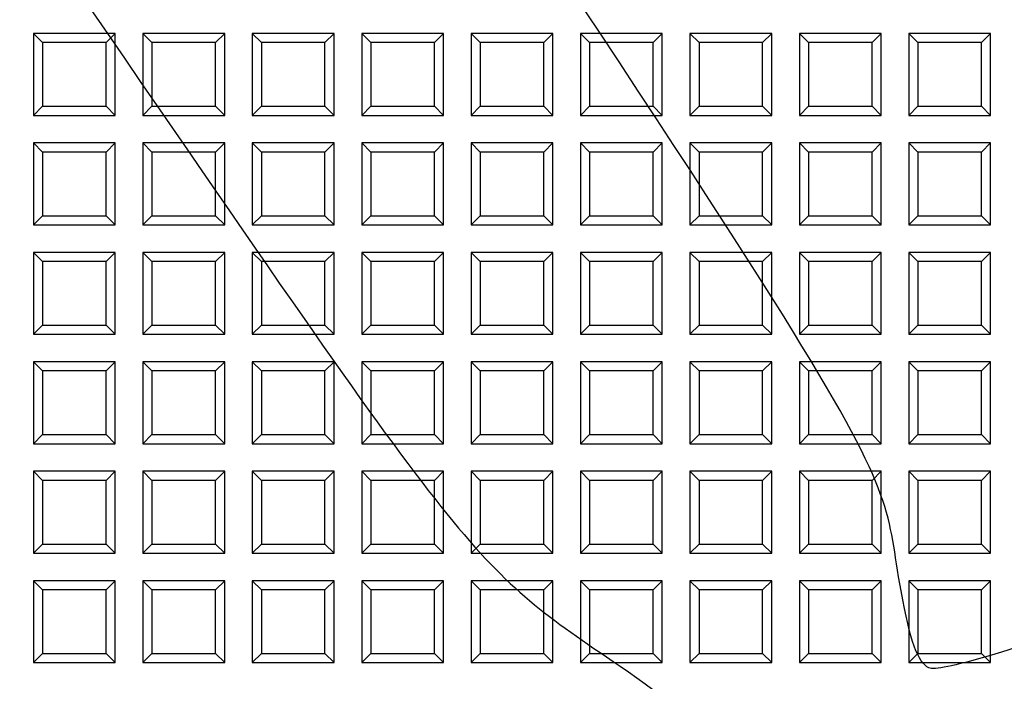
# Model space of a CAD drawing. Units: millimetres. Extents: x 0 to 291, y 0 to 204.
# Drawn here: x 110 to 125, y 59 to 69 of the extents above; entities that cross this region are included whole.
import ezdxf

# ---------------------------------------------------------------- set-up
doc = ezdxf.new("R2010")
doc.units = ezdxf.units.MM
doc.layers.add('D-17T', color=7, linetype='Continuous')
doc.layers.add('Default', color=7, linetype='Continuous')

# ---------------------------------------------------------------- blocks, each defined once
blk = doc.blocks.new('SE1')
at = {"layer": 'D-17T', "color": 7, "linetype": 'Continuous'}
for p, q in [((111.177, 68.957), (109.917, 68.957)), ((110.057, 68.817), (109.917, 68.957)), ((109.917, 68.957), (109.917, 67.697)), ((111.037, 68.817), (111.177, 68.957)), ((111.177, 67.697), (111.177, 68.957)), ((112.863, 68.957), (111.603, 68.957)), ((111.743, 68.817), (111.603, 68.957)), ((111.603, 68.957), (111.603, 67.697)), ((112.723, 68.817), (112.863, 68.957)), ((112.863, 67.697), (112.863, 68.957)), ((114.549, 68.957), (113.289, 68.957)), ((113.429, 68.817), (113.289, 68.957)), ((113.289, 68.957), (113.289, 67.697)), ((114.409, 68.817), (114.549, 68.957)), ((114.549, 67.697), (114.549, 68.957)), ((116.235, 68.957), (114.975, 68.957)), ((115.115, 68.817), (114.975, 68.957)), ((114.975, 68.957), (114.975, 67.697)), ((116.095, 68.817), (116.235, 68.957)), ((116.235, 67.697), (116.235, 68.957)), ((117.921, 68.957), (116.661, 68.957)), ((116.801, 68.817), (116.661, 68.957)), ((116.661, 68.957), (116.661, 67.697)), ((117.781, 68.817), (117.921, 68.957)), ((117.921, 67.697), (117.921, 68.957)), ((119.607, 68.957), (118.347, 68.957)), ((118.487, 68.817), (118.347, 68.957)), ((118.347, 68.957), (118.347, 67.697)), ((119.467, 68.817), (119.607, 68.957)), ((119.607, 67.697), (119.607, 68.957)), ((121.293, 68.957), (120.033, 68.957)), ((120.173, 68.817), (120.033, 68.957)), ((120.033, 68.957), (120.033, 67.697)), ((121.153, 68.817), (121.293, 68.957)), ((121.293, 67.697), (121.293, 68.957)), ((122.979, 68.957), (121.719, 68.957)), ((121.859, 68.817), (121.719, 68.957)), ((121.719, 68.957), (121.719, 67.697)), ((122.839, 68.817), (122.979, 68.957)), ((122.979, 67.697), (122.979, 68.957)), ((124.665, 68.957), (123.405, 68.957)), ((123.544, 68.817), (123.405, 68.957)), ((123.405, 68.957), (123.405, 67.697)), ((124.525, 68.817), (124.665, 68.957)), ((124.665, 67.697), (124.665, 68.957)), ((110.057, 68.817), (110.057, 67.836)), ((111.037, 68.817), (110.057, 68.817)), ((111.037, 67.836), (111.037, 68.817)), ((111.743, 68.817), (111.743, 67.836)), ((112.723, 68.817), (111.743, 68.817)), ((112.723, 67.836), (112.723, 68.817)), ((113.429, 68.817), (113.429, 67.836)), ((114.409, 68.817), (113.429, 68.817)), ((114.409, 67.836), (114.409, 68.817)), ((115.115, 68.817), (115.115, 67.836)), ((116.095, 68.817), (115.115, 68.817)), ((116.095, 67.836), (116.095, 68.817)), ((116.801, 68.817), (116.801, 67.836)), ((117.781, 68.817), (116.801, 68.817)), ((117.781, 67.836), (117.781, 68.817)), ((118.487, 68.817), (118.487, 67.836)), ((119.467, 68.817), (118.487, 68.817)), ((119.467, 67.836), (119.467, 68.817)), ((120.173, 68.817), (120.173, 67.836)), ((121.153, 68.817), (120.173, 68.817)), ((121.153, 67.836), (121.153, 68.817)), ((121.859, 68.817), (121.859, 67.836)), ((122.839, 68.817), (121.859, 68.817)), ((122.839, 67.836), (122.839, 68.817)), ((123.544, 68.817), (123.544, 67.836)), ((124.525, 68.817), (123.544, 68.817)), ((124.525, 67.836), (124.525, 68.817)), ((110.057, 67.836), (109.917, 67.697)), ((110.057, 67.836), (111.037, 67.836)), ((111.037, 67.836), (111.177, 67.697)), ((111.743, 67.836), (111.603, 67.697)), ((111.743, 67.836), (112.723, 67.836)), ((112.723, 67.836), (112.863, 67.697)), ((113.429, 67.836), (113.289, 67.697)), ((113.429, 67.836), (114.409, 67.836)), ((114.409, 67.836), (114.549, 67.697)), ((115.115, 67.836), (114.975, 67.697)), ((115.115, 67.836), (116.095, 67.836)), ((116.095, 67.836), (116.235, 67.697)), ((116.801, 67.836), (116.661, 67.697)), ((116.801, 67.836), (117.781, 67.836)), ((117.781, 67.836), (117.921, 67.697)), ((118.487, 67.836), (118.347, 67.697)), ((118.487, 67.836), (119.467, 67.836)), ((119.467, 67.836), (119.607, 67.697)), ((120.173, 67.836), (120.033, 67.697)), ((120.173, 67.836), (121.153, 67.836)), ((121.153, 67.836), (121.293, 67.697)), ((121.859, 67.836), (121.719, 67.697)), ((121.859, 67.836), (122.839, 67.836)), ((122.839, 67.836), (122.979, 67.697)), ((123.544, 67.836), (123.405, 67.697)), ((123.544, 67.836), (124.525, 67.836)), ((124.525, 67.836), (124.665, 67.697)), ((109.917, 67.697), (111.177, 67.697)), ((111.603, 67.697), (112.863, 67.697)), ((113.289, 67.697), (114.549, 67.697)), ((114.975, 67.697), (116.235, 67.697)), ((116.661, 67.697), (117.921, 67.697)), ((118.347, 67.697), (119.607, 67.697)), ((120.033, 67.697), (121.293, 67.697)), ((121.719, 67.697), (122.979, 67.697)), ((123.405, 67.697), (124.665, 67.697)), ((111.177, 67.271), (109.917, 67.271)), ((110.057, 67.131), (109.917, 67.271)), ((109.917, 67.271), (109.917, 66.011)), ((111.037, 67.131), (111.177, 67.271)), ((111.177, 66.011), (111.177, 67.271)), ((112.863, 67.271), (111.603, 67.271)), ((111.743, 67.131), (111.603, 67.271)), ((111.603, 67.271), (111.603, 66.011)), ((112.723, 67.131), (112.863, 67.271)), ((112.863, 66.011), (112.863, 67.271)), ((114.549, 67.271), (113.289, 67.271)), ((113.429, 67.131), (113.289, 67.271)), ((113.289, 67.271), (113.289, 66.011)), ((114.409, 67.131), (114.549, 67.271)), ((114.549, 66.011), (114.549, 67.271)), ((116.235, 67.271), (114.975, 67.271)), ((115.115, 67.131), (114.975, 67.271)), ((114.975, 67.271), (114.975, 66.011)), ((116.095, 67.131), (116.235, 67.271)), ((116.235, 66.011), (116.235, 67.271)), ((117.921, 67.271), (116.661, 67.271)), ((116.801, 67.131), (116.661, 67.271)), ((116.661, 67.271), (116.661, 66.011)), ((117.781, 67.131), (117.921, 67.271)), ((117.921, 66.011), (117.921, 67.271)), ((119.607, 67.271), (118.347, 67.271)), ((118.487, 67.131), (118.347, 67.271)), ((118.347, 67.271), (118.347, 66.011)), ((119.467, 67.131), (119.607, 67.271)), ((119.607, 66.011), (119.607, 67.271)), ((121.293, 67.271), (120.033, 67.271)), ((120.173, 67.131), (120.033, 67.271)), ((120.033, 67.271), (120.033, 66.011)), ((121.153, 67.131), (121.293, 67.271)), ((121.293, 66.011), (121.293, 67.271)), ((122.979, 67.271), (121.719, 67.271)), ((121.859, 67.131), (121.719, 67.271)), ((121.719, 67.271), (121.719, 66.011)), ((122.839, 67.131), (122.979, 67.271)), ((122.979, 66.011), (122.979, 67.271)), ((124.665, 67.271), (123.405, 67.271)), ((123.544, 67.131), (123.405, 67.271)), ((123.405, 67.271), (123.405, 66.011)), ((124.525, 67.131), (124.665, 67.271)), ((124.665, 66.011), (124.665, 67.271)), ((110.057, 67.131), (110.057, 66.151)), ((111.037, 67.131), (110.057, 67.131)), ((111.037, 66.151), (111.037, 67.131)), ((111.743, 67.131), (111.743, 66.151)), ((112.723, 67.131), (111.743, 67.131)), ((112.723, 66.151), (112.723, 67.131)), ((113.429, 67.131), (113.429, 66.151)), ((114.409, 67.131), (113.429, 67.131)), ((114.409, 66.151), (114.409, 67.131)), ((115.115, 67.131), (115.115, 66.151)), ((116.095, 67.131), (115.115, 67.131)), ((116.095, 66.151), (116.095, 67.131)), ((116.801, 67.131), (116.801, 66.151)), ((117.781, 67.131), (116.801, 67.131)), ((117.781, 66.151), (117.781, 67.131)), ((118.487, 67.131), (118.487, 66.151)), ((119.467, 67.131), (118.487, 67.131)), ((119.467, 66.151), (119.467, 67.131)), ((120.173, 67.131), (120.173, 66.151)), ((121.153, 67.131), (120.173, 67.131)), ((121.153, 66.151), (121.153, 67.131)), ((121.859, 67.131), (121.859, 66.151)), ((122.839, 67.131), (121.859, 67.131)), ((122.839, 66.151), (122.839, 67.131)), ((123.544, 67.131), (123.544, 66.151)), ((124.525, 67.131), (123.544, 67.131)), ((124.525, 66.151), (124.525, 67.131)), ((110.057, 66.151), (109.917, 66.011)), ((109.917, 66.011), (111.177, 66.011)), ((110.057, 66.151), (111.037, 66.151)), ((111.037, 66.151), (111.177, 66.011)), ((111.743, 66.151), (111.603, 66.011)), ((111.603, 66.011), (112.863, 66.011)), ((111.743, 66.151), (112.723, 66.151)), ((112.723, 66.151), (112.863, 66.011)), ((113.429, 66.151), (113.289, 66.011)), ((113.289, 66.011), (114.549, 66.011)), ((113.429, 66.151), (114.409, 66.151)), ((114.409, 66.151), (114.549, 66.011)), ((115.115, 66.151), (114.975, 66.011)), ((114.975, 66.011), (116.235, 66.011)), ((115.115, 66.151), (116.095, 66.151)), ((116.095, 66.151), (116.235, 66.011)), ((116.801, 66.151), (116.661, 66.011)), ((116.661, 66.011), (117.921, 66.011)), ((116.801, 66.151), (117.781, 66.151)), ((117.781, 66.151), (117.921, 66.011)), ((118.487, 66.151), (118.347, 66.011)), ((118.347, 66.011), (119.607, 66.011)), ((118.487, 66.151), (119.467, 66.151)), ((119.467, 66.151), (119.607, 66.011)), ((120.173, 66.151), (120.033, 66.011)), ((120.033, 66.011), (121.293, 66.011)), ((120.173, 66.151), (121.153, 66.151)), ((121.153, 66.151), (121.293, 66.011)), ((121.859, 66.151), (121.719, 66.011)), ((121.719, 66.011), (122.979, 66.011)), ((121.859, 66.151), (122.839, 66.151)), ((122.839, 66.151), (122.979, 66.011)), ((123.544, 66.151), (123.405, 66.011)), ((123.405, 66.011), (124.665, 66.011)), ((123.544, 66.151), (124.525, 66.151)), ((124.525, 66.151), (124.665, 66.011)), ((111.177, 65.585), (109.917, 65.585)), ((110.057, 65.445), (109.917, 65.585)), ((109.917, 65.585), (109.917, 64.325)), ((111.037, 65.445), (111.177, 65.585)), ((111.177, 64.325), (111.177, 65.585)), ((112.863, 65.585), (111.603, 65.585)), ((111.743, 65.445), (111.603, 65.585)), ((111.603, 65.585), (111.603, 64.325)), ((112.723, 65.445), (112.863, 65.585)), ((112.863, 64.325), (112.863, 65.585)), ((114.549, 65.585), (113.289, 65.585)), ((113.429, 65.445), (113.289, 65.585)), ((113.289, 65.585), (113.289, 64.325)), ((114.409, 65.445), (114.549, 65.585)), ((114.549, 64.325), (114.549, 65.585)), ((116.235, 65.585), (114.975, 65.585)), ((115.115, 65.445), (114.975, 65.585)), ((114.975, 65.585), (114.975, 64.325)), ((116.095, 65.445), (116.235, 65.585)), ((116.235, 64.325), (116.235, 65.585)), ((117.921, 65.585), (116.661, 65.585)), ((116.801, 65.445), (116.661, 65.585)), ((116.661, 65.585), (116.661, 64.325)), ((117.781, 65.445), (117.921, 65.585)), ((117.921, 64.325), (117.921, 65.585)), ((119.607, 65.585), (118.347, 65.585)), ((118.487, 65.445), (118.347, 65.585)), ((118.347, 65.585), (118.347, 64.325)), ((119.467, 65.445), (119.607, 65.585)), ((119.607, 64.325), (119.607, 65.585)), ((121.293, 65.585), (120.033, 65.585)), ((120.173, 65.445), (120.033, 65.585)), ((120.033, 65.585), (120.033, 64.325)), ((121.153, 65.445), (121.293, 65.585)), ((121.293, 64.325), (121.293, 65.585)), ((122.979, 65.585), (121.719, 65.585)), ((121.859, 65.445), (121.719, 65.585)), ((121.719, 65.585), (121.719, 64.325)), ((122.839, 65.445), (122.979, 65.585)), ((122.979, 64.325), (122.979, 65.585)), ((124.665, 65.585), (123.405, 65.585)), ((123.544, 65.445), (123.405, 65.585)), ((123.405, 65.585), (123.405, 64.325)), ((124.525, 65.445), (124.665, 65.585)), ((124.665, 64.325), (124.665, 65.585)), ((110.057, 65.445), (110.057, 64.465)), ((111.037, 65.445), (110.057, 65.445)), ((111.037, 64.465), (111.037, 65.445)), ((111.743, 65.445), (111.743, 64.465)), ((112.723, 65.445), (111.743, 65.445)), ((112.723, 64.465), (112.723, 65.445)), ((113.429, 65.445), (113.429, 64.465)), ((114.409, 65.445), (113.429, 65.445)), ((114.409, 64.465), (114.409, 65.445)), ((115.115, 65.445), (115.115, 64.465)), ((116.095, 65.445), (115.115, 65.445)), ((116.095, 64.465), (116.095, 65.445)), ((116.801, 65.445), (116.801, 64.465)), ((117.781, 65.445), (116.801, 65.445)), ((117.781, 64.465), (117.781, 65.445)), ((118.487, 65.445), (118.487, 64.465)), ((119.467, 65.445), (118.487, 65.445)), ((119.467, 64.465), (119.467, 65.445)), ((120.173, 65.445), (120.173, 64.465)), ((121.153, 65.445), (120.173, 65.445)), ((121.153, 64.465), (121.153, 65.445)), ((121.859, 65.445), (121.859, 64.465)), ((122.839, 65.445), (121.859, 65.445)), ((122.839, 64.465), (122.839, 65.445)), ((123.544, 65.445), (123.544, 64.465)), ((124.525, 65.445), (123.544, 65.445)), ((124.525, 64.465), (124.525, 65.445)), ((110.057, 64.465), (109.917, 64.325)), ((110.057, 64.465), (111.037, 64.465)), ((111.037, 64.465), (111.177, 64.325)), ((111.743, 64.465), (111.603, 64.325)), ((111.743, 64.465), (112.723, 64.465)), ((112.723, 64.465), (112.863, 64.325)), ((113.429, 64.465), (113.289, 64.325)), ((113.429, 64.465), (114.409, 64.465)), ((114.409, 64.465), (114.549, 64.325)), ((115.115, 64.465), (114.975, 64.325)), ((115.115, 64.465), (116.095, 64.465)), ((116.095, 64.465), (116.235, 64.325)), ((116.801, 64.465), (116.661, 64.325)), ((116.801, 64.465), (117.781, 64.465)), ((117.781, 64.465), (117.921, 64.325)), ((118.487, 64.465), (118.347, 64.325)), ((118.487, 64.465), (119.467, 64.465)), ((119.467, 64.465), (119.607, 64.325)), ((120.173, 64.465), (120.033, 64.325)), ((120.173, 64.465), (121.153, 64.465)), ((121.153, 64.465), (121.293, 64.325)), ((121.859, 64.465), (121.719, 64.325)), ((121.859, 64.465), (122.839, 64.465)), ((122.839, 64.465), (122.979, 64.325)), ((123.544, 64.465), (123.405, 64.325)), ((123.544, 64.465), (124.525, 64.465)), ((124.525, 64.465), (124.665, 64.325)), ((109.917, 64.325), (111.177, 64.325)), ((111.603, 64.325), (112.863, 64.325)), ((113.289, 64.325), (114.549, 64.325)), ((114.975, 64.325), (116.235, 64.325)), ((116.661, 64.325), (117.921, 64.325)), ((118.347, 64.325), (119.607, 64.325)), ((120.033, 64.325), (121.293, 64.325)), ((121.719, 64.325), (122.979, 64.325)), ((123.405, 64.325), (124.665, 64.325)), ((111.177, 63.899), (109.917, 63.899)), ((110.057, 63.759), (109.917, 63.899)), ((109.917, 63.899), (109.917, 62.639)), ((111.037, 63.759), (111.177, 63.899)), ((111.177, 62.639), (111.177, 63.899)), ((112.863, 63.899), (111.603, 63.899)), ((111.743, 63.759), (111.603, 63.899)), ((111.603, 63.899), (111.603, 62.639)), ((112.723, 63.759), (112.863, 63.899)), ((112.863, 62.639), (112.863, 63.899)), ((114.549, 63.899), (113.289, 63.899)), ((113.429, 63.759), (113.289, 63.899)), ((113.289, 63.899), (113.289, 62.639)), ((114.409, 63.759), (114.549, 63.899)), ((114.549, 62.639), (114.549, 63.899)), ((116.235, 63.899), (114.975, 63.899)), ((115.115, 63.759), (114.975, 63.899)), ((114.975, 63.899), (114.975, 62.639)), ((116.095, 63.759), (116.235, 63.899)), ((116.235, 62.639), (116.235, 63.899)), ((117.921, 63.899), (116.661, 63.899)), ((116.801, 63.759), (116.661, 63.899)), ((116.661, 63.899), (116.661, 62.639)), ((117.781, 63.759), (117.921, 63.899)), ((117.921, 62.639), (117.921, 63.899)), ((119.607, 63.899), (118.347, 63.899)), ((118.487, 63.759), (118.347, 63.899)), ((118.347, 63.899), (118.347, 62.639)), ((119.467, 63.759), (119.607, 63.899)), ((119.607, 62.639), (119.607, 63.899)), ((121.293, 63.899), (120.033, 63.899)), ((120.173, 63.759), (120.033, 63.899)), ((120.033, 63.899), (120.033, 62.639)), ((121.153, 63.759), (121.293, 63.899)), ((121.293, 62.639), (121.293, 63.899)), ((122.979, 63.899), (121.719, 63.899)), ((121.859, 63.759), (121.719, 63.899)), ((121.719, 63.899), (121.719, 62.639)), ((122.839, 63.759), (122.979, 63.899)), ((122.979, 62.639), (122.979, 63.899)), ((124.665, 63.899), (123.405, 63.899)), ((123.544, 63.759), (123.405, 63.899)), ((123.405, 63.899), (123.405, 62.639)), ((124.525, 63.759), (124.665, 63.899)), ((124.665, 62.639), (124.665, 63.899)), ((110.057, 63.759), (110.057, 62.779)), ((111.037, 63.759), (110.057, 63.759)), ((111.037, 62.779), (111.037, 63.759)), ((111.743, 63.759), (111.743, 62.779)), ((112.723, 63.759), (111.743, 63.759)), ((112.723, 62.779), (112.723, 63.759)), ((113.429, 63.759), (113.429, 62.779)), ((114.409, 63.759), (113.429, 63.759)), ((114.409, 62.779), (114.409, 63.759)), ((115.115, 63.759), (115.115, 62.779)), ((116.095, 63.759), (115.115, 63.759)), ((116.095, 62.779), (116.095, 63.759)), ((116.801, 63.759), (116.801, 62.779)), ((117.781, 63.759), (116.801, 63.759)), ((117.781, 62.779), (117.781, 63.759)), ((118.487, 63.759), (118.487, 62.779)), ((119.467, 63.759), (118.487, 63.759)), ((119.467, 62.779), (119.467, 63.759)), ((120.173, 63.759), (120.173, 62.779)), ((121.153, 63.759), (120.173, 63.759)), ((121.153, 62.779), (121.153, 63.759)), ((121.859, 63.759), (121.859, 62.779)), ((122.839, 63.759), (121.859, 63.759)), ((122.839, 62.779), (122.839, 63.759)), ((123.544, 63.759), (123.544, 62.779)), ((124.525, 63.759), (123.544, 63.759)), ((124.525, 62.779), (124.525, 63.759)), ((110.057, 62.779), (109.917, 62.639)), ((110.057, 62.779), (111.037, 62.779)), ((111.037, 62.779), (111.177, 62.639)), ((111.743, 62.779), (111.603, 62.639)), ((111.743, 62.779), (112.723, 62.779)), ((112.723, 62.779), (112.863, 62.639)), ((113.429, 62.779), (113.289, 62.639)), ((113.429, 62.779), (114.409, 62.779)), ((114.409, 62.779), (114.549, 62.639)), ((115.115, 62.779), (114.975, 62.639)), ((115.115, 62.779), (116.095, 62.779)), ((116.095, 62.779), (116.235, 62.639)), ((116.801, 62.779), (116.661, 62.639)), ((116.801, 62.779), (117.781, 62.779)), ((117.781, 62.779), (117.921, 62.639)), ((118.487, 62.779), (118.347, 62.639)), ((118.487, 62.779), (119.467, 62.779)), ((119.467, 62.779), (119.607, 62.639)), ((120.173, 62.779), (120.033, 62.639)), ((120.173, 62.779), (121.153, 62.779)), ((121.153, 62.779), (121.293, 62.639)), ((121.859, 62.779), (121.719, 62.639)), ((121.859, 62.779), (122.839, 62.779)), ((122.839, 62.779), (122.979, 62.639)), ((123.544, 62.779), (123.405, 62.639)), ((123.544, 62.779), (124.525, 62.779)), ((124.525, 62.779), (124.665, 62.639)), ((109.917, 62.639), (111.177, 62.639)), ((111.603, 62.639), (112.863, 62.639)), ((113.289, 62.639), (114.549, 62.639)), ((114.975, 62.639), (116.235, 62.639)), ((116.661, 62.639), (117.921, 62.639)), ((118.347, 62.639), (119.607, 62.639)), ((120.033, 62.639), (121.293, 62.639)), ((121.719, 62.639), (122.979, 62.639)), ((123.405, 62.639), (124.665, 62.639)), ((111.177, 62.213), (109.917, 62.213)), ((110.057, 62.073), (109.917, 62.213)), ((109.917, 62.213), (109.917, 60.953)), ((111.037, 62.073), (111.177, 62.213)), ((111.177, 60.953), (111.177, 62.213)), ((112.863, 62.213), (111.603, 62.213)), ((111.743, 62.073), (111.603, 62.213)), ((111.603, 62.213), (111.603, 60.953)), ((112.723, 62.073), (112.863, 62.213)), ((112.863, 60.953), (112.863, 62.213)), ((114.549, 62.213), (113.289, 62.213)), ((113.429, 62.073), (113.289, 62.213)), ((113.289, 62.213), (113.289, 60.953)), ((114.409, 62.073), (114.549, 62.213)), ((114.549, 60.953), (114.549, 62.213)), ((116.235, 62.213), (114.975, 62.213)), ((115.115, 62.073), (114.975, 62.213)), ((114.975, 62.213), (114.975, 60.953)), ((116.095, 62.073), (116.235, 62.213)), ((116.235, 60.953), (116.235, 62.213)), ((117.921, 62.213), (116.661, 62.213)), ((116.801, 62.073), (116.661, 62.213)), ((116.661, 62.213), (116.661, 60.953)), ((117.781, 62.073), (117.921, 62.213)), ((117.921, 60.953), (117.921, 62.213)), ((119.607, 62.213), (118.347, 62.213)), ((118.487, 62.073), (118.347, 62.213)), ((118.347, 62.213), (118.347, 60.953)), ((119.467, 62.073), (119.607, 62.213)), ((119.607, 60.953), (119.607, 62.213)), ((121.293, 62.213), (120.033, 62.213)), ((120.173, 62.073), (120.033, 62.213)), ((120.033, 62.213), (120.033, 60.953)), ((121.153, 62.073), (121.293, 62.213)), ((121.293, 60.953), (121.293, 62.213)), ((122.979, 62.213), (121.719, 62.213)), ((121.859, 62.073), (121.719, 62.213)), ((121.719, 62.213), (121.719, 60.953)), ((122.839, 62.073), (122.979, 62.213)), ((122.979, 60.953), (122.979, 62.213)), ((124.665, 62.213), (123.405, 62.213)), ((123.544, 62.073), (123.405, 62.213)), ((123.405, 62.213), (123.405, 60.953)), ((124.525, 62.073), (124.665, 62.213)), ((124.665, 60.953), (124.665, 62.213)), ((110.057, 62.073), (110.057, 61.093)), ((111.037, 62.073), (110.057, 62.073)), ((111.037, 61.093), (111.037, 62.073)), ((111.743, 62.073), (111.743, 61.093)), ((112.723, 62.073), (111.743, 62.073)), ((112.723, 61.093), (112.723, 62.073)), ((113.429, 62.073), (113.429, 61.093)), ((114.409, 62.073), (113.429, 62.073)), ((114.409, 61.093), (114.409, 62.073)), ((115.115, 62.073), (115.115, 61.093)), ((116.095, 62.073), (115.115, 62.073)), ((116.095, 61.093), (116.095, 62.073)), ((116.801, 62.073), (116.801, 61.093)), ((117.781, 62.073), (116.801, 62.073)), ((117.781, 61.093), (117.781, 62.073)), ((118.487, 62.073), (118.487, 61.093)), ((119.467, 62.073), (118.487, 62.073)), ((119.467, 61.093), (119.467, 62.073)), ((120.173, 62.073), (120.173, 61.093)), ((121.153, 62.073), (120.173, 62.073)), ((121.153, 61.093), (121.153, 62.073)), ((121.859, 62.073), (121.859, 61.093)), ((122.839, 62.073), (121.859, 62.073)), ((122.839, 61.093), (122.839, 62.073)), ((123.544, 62.073), (123.544, 61.093)), ((124.525, 62.073), (123.544, 62.073)), ((124.525, 61.093), (124.525, 62.073)), ((110.057, 61.093), (109.917, 60.953)), ((110.057, 61.093), (111.037, 61.093)), ((111.037, 61.093), (111.177, 60.953)), ((111.743, 61.093), (111.603, 60.953)), ((111.743, 61.093), (112.723, 61.093)), ((112.723, 61.093), (112.863, 60.953)), ((113.429, 61.093), (113.289, 60.953)), ((113.429, 61.093), (114.409, 61.093)), ((114.409, 61.093), (114.549, 60.953)), ((115.115, 61.093), (114.975, 60.953)), ((115.115, 61.093), (116.095, 61.093)), ((116.095, 61.093), (116.235, 60.953)), ((116.801, 61.093), (116.661, 60.953)), ((116.801, 61.093), (117.781, 61.093)), ((117.781, 61.093), (117.921, 60.953)), ((118.487, 61.093), (118.347, 60.953)), ((118.487, 61.093), (119.467, 61.093)), ((119.467, 61.093), (119.607, 60.953)), ((120.173, 61.093), (120.033, 60.953)), ((120.173, 61.093), (121.153, 61.093)), ((121.153, 61.093), (121.293, 60.953)), ((121.859, 61.093), (121.719, 60.953)), ((121.859, 61.093), (122.839, 61.093)), ((122.839, 61.093), (122.979, 60.953)), ((123.544, 61.093), (123.405, 60.953)), ((123.544, 61.093), (124.525, 61.093)), ((124.525, 61.093), (124.665, 60.953)), ((109.917, 60.953), (111.177, 60.953)), ((111.603, 60.953), (112.863, 60.953)), ((113.289, 60.953), (114.549, 60.953)), ((114.975, 60.953), (116.235, 60.953)), ((116.661, 60.953), (117.921, 60.953)), ((118.347, 60.953), (119.607, 60.953)), ((120.033, 60.953), (121.293, 60.953)), ((121.719, 60.953), (122.979, 60.953)), ((123.405, 60.953), (124.665, 60.953)), ((111.177, 60.527), (109.917, 60.527)), ((110.057, 60.387), (109.917, 60.527)), ((109.917, 60.527), (109.917, 59.267)), ((111.037, 60.387), (111.177, 60.527)), ((111.177, 59.267), (111.177, 60.527)), ((112.863, 60.527), (111.603, 60.527)), ((111.743, 60.387), (111.603, 60.527)), ((111.603, 60.527), (111.603, 59.267)), ((112.723, 60.387), (112.863, 60.527)), ((112.863, 59.267), (112.863, 60.527)), ((114.549, 60.527), (113.289, 60.527)), ((113.429, 60.387), (113.289, 60.527)), ((113.289, 60.527), (113.289, 59.267)), ((114.409, 60.387), (114.549, 60.527)), ((114.549, 59.267), (114.549, 60.527)), ((116.235, 60.527), (114.975, 60.527)), ((115.115, 60.387), (114.975, 60.527)), ((114.975, 60.527), (114.975, 59.267)), ((116.095, 60.387), (116.235, 60.527)), ((116.235, 59.267), (116.235, 60.527)), ((117.921, 60.527), (116.661, 60.527)), ((116.801, 60.387), (116.661, 60.527)), ((116.661, 60.527), (116.661, 59.267)), ((117.781, 60.387), (117.921, 60.527)), ((117.921, 59.267), (117.921, 60.527)), ((119.607, 60.527), (118.347, 60.527)), ((118.487, 60.387), (118.347, 60.527)), ((118.347, 60.527), (118.347, 59.267)), ((119.467, 60.387), (119.607, 60.527)), ((119.607, 59.267), (119.607, 60.527)), ((121.293, 60.527), (120.033, 60.527)), ((120.173, 60.387), (120.033, 60.527)), ((120.033, 60.527), (120.033, 59.267)), ((121.153, 60.387), (121.293, 60.527)), ((121.293, 59.267), (121.293, 60.527)), ((122.979, 60.527), (121.719, 60.527)), ((121.859, 60.387), (121.719, 60.527)), ((121.719, 60.527), (121.719, 59.267)), ((122.839, 60.387), (122.979, 60.527)), ((122.979, 59.267), (122.979, 60.527)), ((124.665, 60.527), (123.405, 60.527)), ((123.544, 60.387), (123.405, 60.527)), ((123.405, 60.527), (123.405, 59.267)), ((124.525, 60.387), (124.665, 60.527)), ((124.665, 59.267), (124.665, 60.527)), ((110.057, 60.387), (110.057, 59.407)), ((111.037, 60.387), (110.057, 60.387)), ((111.037, 59.407), (111.037, 60.387)), ((111.743, 60.387), (111.743, 59.407)), ((112.723, 60.387), (111.743, 60.387)), ((112.723, 59.407), (112.723, 60.387)), ((113.429, 60.387), (113.429, 59.407)), ((114.409, 60.387), (113.429, 60.387)), ((114.409, 59.407), (114.409, 60.387)), ((115.115, 60.387), (115.115, 59.407)), ((116.095, 60.387), (115.115, 60.387)), ((116.095, 59.407), (116.095, 60.387)), ((116.801, 60.387), (116.801, 59.407)), ((117.781, 60.387), (116.801, 60.387)), ((117.781, 59.407), (117.781, 60.387)), ((118.487, 60.387), (118.487, 59.407)), ((119.467, 60.387), (118.487, 60.387)), ((119.467, 59.407), (119.467, 60.387)), ((120.173, 60.387), (120.173, 59.407)), ((121.153, 60.387), (120.173, 60.387)), ((121.153, 59.407), (121.153, 60.387)), ((121.859, 60.387), (121.859, 59.407)), ((122.839, 60.387), (121.859, 60.387)), ((122.839, 59.407), (122.839, 60.387)), ((123.544, 60.387), (123.544, 59.407)), ((124.525, 60.387), (123.544, 60.387)), ((124.525, 59.407), (124.525, 60.387)), ((110.057, 59.407), (109.917, 59.267)), ((110.057, 59.407), (111.037, 59.407)), ((111.037, 59.407), (111.177, 59.267)), ((111.743, 59.407), (111.603, 59.267)), ((111.743, 59.407), (112.723, 59.407)), ((112.723, 59.407), (112.863, 59.267)), ((113.429, 59.407), (113.289, 59.267)), ((113.429, 59.407), (114.409, 59.407)), ((114.409, 59.407), (114.549, 59.267)), ((115.115, 59.407), (114.975, 59.267)), ((115.115, 59.407), (116.095, 59.407)), ((116.095, 59.407), (116.235, 59.267)), ((116.801, 59.407), (116.661, 59.267)), ((116.801, 59.407), (117.781, 59.407)), ((117.781, 59.407), (117.921, 59.267)), ((118.487, 59.407), (118.347, 59.267)), ((118.487, 59.407), (119.467, 59.407)), ((119.467, 59.407), (119.607, 59.267)), ((120.173, 59.407), (120.033, 59.267)), ((120.173, 59.407), (121.153, 59.407)), ((121.153, 59.407), (121.293, 59.267)), ((121.859, 59.407), (121.719, 59.267)), ((121.859, 59.407), (122.839, 59.407)), ((122.839, 59.407), (122.979, 59.267)), ((123.544, 59.407), (123.405, 59.267)), ((123.544, 59.407), (124.525, 59.407)), ((124.525, 59.407), (124.665, 59.267)), ((109.917, 59.267), (111.177, 59.267)), ((111.603, 59.267), (112.863, 59.267)), ((113.289, 59.267), (114.549, 59.267)), ((114.975, 59.267), (116.235, 59.267)), ((116.661, 59.267), (117.921, 59.267)), ((118.347, 59.267), (119.607, 59.267)), ((120.033, 59.267), (121.293, 59.267)), ((121.719, 59.267), (122.979, 59.267)), ((123.405, 59.267), (124.665, 59.267))]:
    blk.add_line(p, q, dxfattribs=at)

msp = doc.modelspace()

# ---------------------------------------------------------------- linework, layer by layer
at = {"color": 7, "linetype": 'Continuous'}
for points in [[(123.2869, 60.3701), (122.8456, 62.8226), (123.9223, 61.0808), (109.3176, 82.9677)], [(103.2178, 78.5324), (105.3423, 77.2769), (105.3298, 77.2922), (111.0559, 68.9582)], [(111.0559, 68.9582), (116.7494, 60.6716), (116.682, 60.7547), (118.9554, 59.213)], [(123.7166, 59.1835), (123.5486, 59.2601), (123.4253, 59.6005), (123.2869, 60.3701)], [(126.7687, 60.0784), (124.9865, 59.4441), (123.8657, 59.1154), (123.7166, 59.1835)], [(118.9554, 59.213), (119.6675, 58.73), (120.2745, 58.2259), (120.3164, 58.0826)]]:
    msp.add_open_spline(points, degree=3, dxfattribs=at)

# ---------------------------------------------------------------- block references
at = {"layer": 'Default'}
msp.add_blockref('SE1', (0, 0), dxfattribs=at)

doc.saveas('drawing.dxf')
